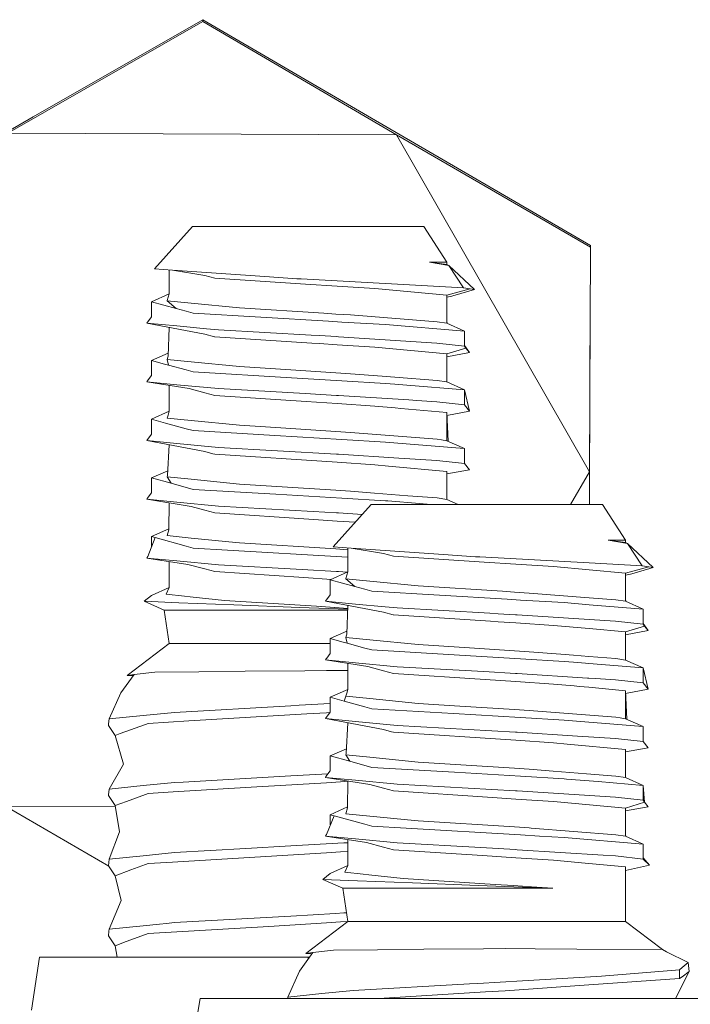
# Model space of a CAD drawing. Units: millimetres. Extents: x 663 to 8435, y -1525 to 1647.
# Drawn here: x 6750 to 6775, y 466 to 504 of the extents above; entities that cross this region are included whole.
import ezdxf

# ---------------------------------------------------------------- set-up
doc = ezdxf.new("R2010")
doc.units = ezdxf.units.MM
doc.layers.add('1', color=7, linetype='Continuous', true_color=0xffffff)

msp = doc.modelspace()

# ---------------------------------------------------------------- linework, layer by layer
at = {"layer": '1', "color": 18, "linetype": 'Continuous', "lineweight": 13}
for p, q in [((6749.208301, 499.209344), (6756.619304, 503.465772)), ((6750.170559, 499.830902), (6756.619304, 503.530324)), ((6756.619304, 503.530324), (6763.040394, 499.782324)), ((6756.619304, 503.530324), (6756.619304, 503.465772)), ((6756.619304, 503.465772), (6763.997883, 499.153495)), ((6750.170559, 499.830902), (6741.797298, 495.04742)), ((6771.376938, 494.935691), (6763.040394, 499.782324)), ((6749.208301, 499.209344), (6763.997883, 499.153495)), ((6763.997883, 499.153495), (6771.376695, 494.87128)), ((6763.997883, 499.153495), (6771.344513, 486.317396)), ((6754.78968, 494.046688), (6756.225437, 495.659769)), ((6758.808464, 495.659769), (6756.225437, 495.659769)), ((6758.808464, 495.659769), (6765.028328, 495.659769)), ((6765.908569, 494.299471), (6765.028328, 495.659769)), ((6771.376938, 494.87114), (6771.344513, 486.317396)), ((6771.376938, 494.935691), (6771.376938, 494.87114)), ((6755.468696, 493.99972), (6754.78968, 494.046688)), ((6755.344719, 494.008295), (6755.344719, 493.094385)), ((6758.982986, 493.756622), (6755.468696, 493.99972)), ((6756.702751, 493.798405), (6755.468696, 493.99972)), ((6765.248626, 494.299471), (6765.908569, 494.299471)), ((6765.908569, 494.211972), (6765.248626, 494.299471)), ((6765.988678, 494.176239), (6765.248626, 494.299471)), ((6765.908569, 494.211972), (6765.908569, 494.299471)), ((6765.988678, 494.176239), (6765.908569, 494.211972)), ((6765.988678, 494.176239), (6766.538948, 493.325949)), ((6766.959995, 493.265629), (6765.988678, 494.176239)), ((6757.078022, 493.69815), (6756.702751, 493.798405)), ((6760.530323, 493.470043), (6757.078022, 493.69815)), ((6758.982986, 493.756622), (6760.201305, 493.672371)), ((6760.360092, 493.663698), (6760.201305, 493.672371)), ((6766.538948, 493.325949), (6760.360092, 493.663698)), ((6761.741489, 493.390024), (6760.530323, 493.470043)), ((6761.741489, 493.390024), (6763.167232, 493.295789)), ((6765.908569, 493.043572), (6763.167232, 493.295789)), ((6765.908569, 493.043572), (6766.801208, 493.288398)), ((6766.959995, 493.265629), (6766.144127, 493.020594)), ((6766.801208, 493.288398), (6766.538948, 493.325949)), ((6766.959995, 493.265629), (6766.801208, 493.288398)), ((6755.344719, 493.094385), (6754.675716, 492.794514)), ((6755.26461, 492.83275), (6755.267948, 492.844462)), ((6755.26461, 492.83275), (6755.605072, 492.538154)), ((6756.181091, 492.742926), (6755.26461, 492.83275)), ((6755.267948, 492.844462), (6755.344719, 493.094385)), ((6765.908569, 491.976768), (6765.908569, 493.043572)), ((6765.908569, 492.967378), (6766.105026, 493.008852)), ((6766.144127, 493.020594), (6766.105026, 493.008852)), ((6754.675716, 492.794514), (6754.675716, 492.225826)), ((6755.605072, 492.538154), (6754.675716, 492.794514)), ((6755.605072, 492.538154), (6755.985588, 492.43331)), ((6758.02359, 492.562324), (6756.181091, 492.742926)), ((6758.02359, 492.562324), (6761.228412, 492.356837)), ((6771.368065, 492.530431), (6771.357864, 489.765316)), ((6754.675716, 492.225826), (6754.487365, 491.980731)), ((6756.253093, 492.359489), (6755.985588, 492.43331)), ((6756.253093, 492.359489), (6761.406749, 492.052913)), ((6761.690944, 492.327183), (6761.228412, 492.356837)), ((6761.690944, 492.327183), (6762.241215, 492.291868)), ((6762.241215, 492.291868), (6765.539497, 492.030412)), ((6755.630821, 491.872877), (6754.487365, 491.980731)), ((6756.702751, 491.563201), (6754.487365, 491.980731)), ((6755.341018, 491.819845), (6755.302757, 490.722507)), ((6755.630821, 491.872877), (6756.767124, 491.765678)), ((6756.767124, 491.765678), (6757.225364, 491.722435)), ((6760.749668, 491.521657), (6757.225364, 491.722435)), ((6761.406749, 492.052913), (6761.918873, 492.022395)), ((6763.569683, 491.924196), (6761.918873, 492.022395)), ((6766.578048, 491.676927), (6763.569683, 491.924196)), ((6765.908569, 491.976768), (6765.539497, 492.030412)), ((6765.908569, 492.055962), (6765.922811, 491.970389)), ((6765.908569, 491.976768), (6766.578048, 491.676927)), ((6757.068962, 491.46536), (6756.702751, 491.563201)), ((6757.078022, 491.462946), (6757.068962, 491.46536)), ((6757.078022, 491.462946), (6760.775417, 491.218626)), ((6761.060089, 491.503954), (6760.749668, 491.521657)), ((6761.716694, 491.466552), (6761.060089, 491.503954)), ((6761.79108, 491.461813), (6761.716694, 491.466552)), ((6761.79108, 491.461813), (6765.526146, 491.223395)), ((6766.578048, 491.676927), (6766.578048, 491.108239)), ((6760.775417, 491.218626), (6761.059612, 491.199851)), ((6761.741489, 491.15482), (6761.059612, 491.199851)), ((6763.167232, 491.060585), (6761.741489, 491.15482)), ((6765.908569, 490.808368), (6763.167232, 491.060585)), ((6766.578048, 491.108239), (6765.526146, 491.223395)), ((6765.908569, 490.808368), (6766.637653, 491.030306)), ((6766.578048, 491.127693), (6766.765922, 490.863115)), ((6766.637653, 491.030306), (6766.578048, 491.108239)), ((6766.637653, 491.030306), (6766.765922, 490.863115)), ((6755.306932, 490.842245), (6754.675716, 490.55934)), ((6755.290836, 490.683228), (6755.26461, 490.597546)), ((6755.26461, 490.597546), (6755.313247, 490.383446)), ((6756.181091, 490.507722), (6755.26461, 490.597546)), ((6755.290836, 490.683228), (6755.302757, 490.722507)), ((6765.908569, 490.701496), (6766.765922, 490.863115)), ((6765.908569, 489.741564), (6765.908569, 490.808368)), ((6755.164474, 490.424573), (6754.675716, 490.55934)), ((6754.675716, 489.990622), (6754.675716, 490.55934)), ((6755.164474, 490.424573), (6755.313247, 490.383446)), ((6755.313247, 490.383446), (6755.985588, 490.198106)), ((6756.181091, 490.507722), (6758.02359, 490.32712)), ((6758.02359, 490.32712), (6759.971946, 490.202188)), ((6761.690944, 490.09198), (6759.971946, 490.202188)), ((6754.675716, 489.990622), (6754.542679, 489.817291)), ((6756.253093, 490.124285), (6755.985588, 490.198106)), ((6756.253093, 490.124285), (6760.004371, 489.901096)), ((6761.918873, 489.787221), (6760.004371, 489.901096)), ((6762.241215, 490.056664), (6761.690944, 490.09198)), ((6762.241215, 490.056664), (6763.443798, 489.961356)), ((6763.443798, 489.961356), (6763.925403, 489.923149)), ((6763.925403, 489.923149), (6765.539497, 489.795238)), ((6754.487365, 489.745528), (6754.521698, 489.789784)), ((6755.630821, 489.637673), (6754.487365, 489.745528)), ((6756.100982, 489.48881), (6754.487365, 489.745528)), ((6754.542679, 489.817291), (6754.521698, 489.789784)), ((6755.344719, 489.609128), (6755.344719, 488.623977)), ((6755.630821, 489.637673), (6757.225364, 489.487231)), ((6756.100982, 489.48881), (6756.702751, 489.327997)), ((6757.225364, 489.487231), (6760.515541, 489.299804)), ((6763.569683, 489.689022), (6761.918873, 489.787221)), ((6763.929218, 489.659458), (6763.569683, 489.689022)), ((6763.929218, 489.659458), (6764.385074, 489.621997)), ((6766.578048, 489.441723), (6764.385074, 489.621997)), ((6765.908569, 489.741564), (6765.539497, 489.795238)), ((6765.915449, 489.738483), (6765.908569, 489.762613)), ((6765.908569, 489.741564), (6766.578048, 489.441723)), ((6771.357864, 489.765316), (6771.340026, 485.076487)), ((6757.078022, 489.227742), (6756.702751, 489.327997)), ((6757.078022, 489.227742), (6760.562271, 488.997519)), ((6760.515541, 489.299804), (6761.716694, 489.231348)), ((6761.79108, 489.226609), (6761.716694, 489.231348)), ((6761.79108, 489.226609), (6764.462799, 489.056051)), ((6766.578048, 489.441723), (6766.578048, 488.873035)), ((6766.578048, 489.441723), (6766.765922, 488.62794)), ((6761.741489, 488.919616), (6760.562271, 488.997519)), ((6761.741489, 488.919616), (6763.167232, 488.825381)), ((6763.949245, 488.753438), (6763.167232, 488.825381)), ((6764.163822, 488.733739), (6763.949245, 488.753438)), ((6765.908569, 488.573164), (6764.163822, 488.733739)), ((6764.462799, 489.056051), (6764.767975, 489.03659)), ((6765.526146, 488.988191), (6764.767975, 489.03659)), ((6766.578048, 488.873035), (6765.526146, 488.988191)), ((6766.578048, 488.873035), (6766.765922, 488.62794)), ((6755.344719, 488.623977), (6754.675716, 488.324136)), ((6755.26461, 488.362342), (6755.299419, 488.4758)), ((6756.181091, 488.272518), (6755.26461, 488.362342)), ((6755.344719, 488.623977), (6755.299419, 488.4758)), ((6765.908569, 488.573164), (6765.908569, 487.50639)), ((6765.955448, 487.485392), (6765.908569, 488.573164)), ((6765.912982, 488.470759), (6766.765922, 488.62794)), ((6755.20739, 488.177449), (6754.675716, 488.324136)), ((6754.675716, 487.755418), (6754.675716, 488.324136)), ((6755.985588, 487.962902), (6755.20739, 488.177449)), ((6756.253093, 487.889081), (6755.985588, 487.962902)), ((6758.02359, 488.091916), (6756.181091, 488.272518)), ((6758.02359, 488.091916), (6759.400219, 488.003641)), ((6761.690944, 487.856776), (6759.400219, 488.003641)), ((6754.675716, 487.755418), (6754.487365, 487.510324)), ((6756.253093, 487.889081), (6759.362072, 487.704128)), ((6761.918873, 487.552017), (6759.362072, 487.704128)), ((6761.690944, 487.856776), (6762.241215, 487.82146)), ((6762.241215, 487.82146), (6765.539497, 487.560034)), ((6754.487365, 487.510324), (6755.630821, 487.402469)), ((6756.702751, 487.092793), (6754.487365, 487.510324)), ((6755.28273, 486.187041), (6755.339546, 487.349714)), ((6756.556362, 487.315148), (6755.630821, 487.402469)), ((6756.556362, 487.315148), (6757.225364, 487.252027)), ((6757.225364, 487.252027), (6761.716694, 486.996144)), ((6763.569683, 487.453818), (6761.918873, 487.552017)), ((6763.569683, 487.453818), (6766.249985, 487.23349)), ((6765.539497, 487.560034), (6765.706867, 487.535715)), ((6765.908569, 487.50639), (6765.706867, 487.535715)), ((6765.908569, 487.50639), (6766.578048, 487.206519)), ((6766.578048, 487.206519), (6766.249985, 487.23349)), ((6766.578048, 486.637831), (6766.578048, 487.206519)), ((6756.702751, 487.092793), (6757.004589, 487.012148)), ((6757.078022, 486.992538), (6757.004589, 487.012148)), ((6761.741489, 486.684412), (6757.078022, 486.992538)), ((6761.79108, 486.991405), (6761.716694, 486.996144)), ((6761.79108, 486.991405), (6764.088005, 486.844778)), ((6764.088005, 486.844778), (6765.526146, 486.752987)), ((6763.167232, 486.590207), (6761.741489, 486.684412)), ((6763.167232, 486.590207), (6763.690799, 486.542016)), ((6765.908569, 486.33799), (6763.690799, 486.542016)), ((6766.578048, 486.637831), (6765.526146, 486.752987)), ((6766.578048, 486.637831), (6766.765922, 486.392736)), ((6755.29142, 486.364885), (6754.675716, 486.088932)), ((6754.675716, 485.520214), (6754.675716, 486.088932)), ((6755.413383, 485.885441), (6754.675716, 486.088932)), ((6755.28273, 486.187041), (6755.26461, 486.127138)), ((6755.26461, 486.127138), (6755.413383, 485.885441)), ((6756.181091, 486.037314), (6755.26461, 486.127138)), ((6765.908569, 486.240659), (6766.765922, 486.392736)), ((6765.908569, 486.33799), (6765.908569, 485.271186)), ((6771.344513, 486.317396), (6770.621785, 485.076487)), ((6771.344513, 486.317396), (6771.339862, 485.076487)), ((6755.413383, 485.885441), (6755.985588, 485.727698)), ((6756.221145, 485.662609), (6755.985588, 485.727698)), ((6756.181091, 486.037314), (6756.912559, 485.965639)), ((6756.912559, 485.965639), (6758.02359, 485.856742)), ((6758.02359, 485.856742), (6759.435982, 485.766172)), ((6761.690944, 485.621572), (6759.435982, 485.766172)), ((6754.507869, 485.301316), (6754.675716, 485.520214)), ((6756.221145, 485.662609), (6756.253093, 485.653877)), ((6756.253093, 485.653877), (6759.402126, 485.46654)), ((6759.402126, 485.46654), (6761.918873, 485.316813)), ((6762.241215, 485.586286), (6761.690944, 485.621572)), ((6762.241215, 485.586286), (6763.157219, 485.513687)), ((6764.422268, 485.413402), (6763.157219, 485.513687)), ((6764.422268, 485.413402), (6765.539497, 485.32483)), ((6754.487365, 485.27512), (6754.507869, 485.301316)), ((6755.630821, 485.167265), (6754.487365, 485.27512)), ((6756.175369, 484.998494), (6754.487365, 485.27512)), ((6755.343761, 485.134776), (6755.332321, 484.112829)), ((6755.630821, 485.167265), (6757.225364, 485.016823)), ((6756.175369, 484.998494), (6756.702751, 484.857589)), ((6757.225364, 485.016823), (6760.827869, 484.811604)), ((6761.589855, 483.463407), (6763.025135, 485.076487)), ((6763.569683, 485.218614), (6761.918873, 485.316813)), ((6765.608162, 485.076487), (6763.025135, 485.076487)), ((6763.662189, 485.211015), (6763.569683, 485.218614)), ((6764.863342, 485.11228), (6763.662189, 485.211015)), ((6765.298725, 485.076487), (6764.863342, 485.11228)), ((6765.908569, 485.271186), (6765.539497, 485.32483)), ((6765.608162, 485.076487), (6771.340026, 485.076487)), ((6765.908569, 485.271186), (6766.343245, 485.076487)), ((6771.340122, 485.076487), (6771.828502, 485.076487)), ((6772.708744, 483.71619), (6771.828502, 485.076487)), ((6757.078022, 484.757334), (6756.702751, 484.857589)), ((6757.078022, 484.757334), (6760.846943, 484.508306)), ((6760.827869, 484.811604), (6761.716694, 484.76094)), ((6761.79108, 484.756202), (6761.716694, 484.76094)), ((6762.689151, 484.698883), (6761.79108, 484.756202)), ((6761.741489, 484.449208), (6760.846943, 484.508306)), ((6761.741489, 484.449208), (6762.426712, 484.403932)), ((6755.332717, 484.14819), (6754.675716, 483.853728)), ((6754.675716, 483.461974), (6754.675716, 483.853728)), ((6754.816383, 483.815014), (6754.675716, 483.853728)), ((6755.332321, 484.112829), (6755.26461, 483.891964)), ((6756.181091, 483.80214), (6755.26461, 483.891964)), ((6754.529327, 483.094573), (6754.816383, 483.815014)), ((6755.985588, 483.492494), (6754.816383, 483.815014)), ((6756.253093, 483.418673), (6755.985588, 483.492494)), ((6756.181091, 483.80214), (6757.879585, 483.635664)), ((6757.879585, 483.635664), (6758.02359, 483.621538)), ((6761.690944, 483.386368), (6758.02359, 483.621538)), ((6762.268871, 483.416438), (6761.589855, 483.463407)), ((6772.048324, 483.71619), (6772.708744, 483.71619)), ((6772.708744, 483.62869), (6772.048324, 483.71619)), ((6772.788376, 483.592957), (6772.048324, 483.71619)), ((6772.708744, 483.62869), (6772.708744, 483.71619)), ((6772.788376, 483.592957), (6772.708744, 483.62869)), ((6772.788376, 483.592957), (6773.338646, 482.742667)), ((6773.76017, 482.682347), (6772.788376, 483.592957)), ((6754.529327, 483.094573), (6754.487365, 483.039916)), ((6756.253093, 483.418673), (6757.561058, 483.340859)), ((6761.918873, 483.081609), (6757.561058, 483.340859)), ((6762.144893, 483.357258), (6761.690944, 483.386368)), ((6762.144893, 483.068169), (6761.918873, 483.081609)), ((6762.144893, 483.425014), (6762.144893, 482.511103)), ((6765.783161, 483.173341), (6762.268871, 483.416438)), ((6763.502926, 483.215123), (6762.268871, 483.416438)), ((6763.87772, 483.114868), (6763.502926, 483.215123)), ((6767.330021, 482.886761), (6763.87772, 483.114868)), ((6765.783161, 483.173341), (6767.001003, 483.089089)), ((6767.15979, 483.080417), (6767.001003, 483.089089)), ((6771.331565, 482.852379), (6767.15979, 483.080417)), ((6755.630821, 482.932061), (6754.487365, 483.039916)), ((6756.058067, 482.794583), (6754.487365, 483.039916)), ((6755.344719, 481.918365), (6755.344719, 482.906003)), ((6755.630821, 482.932061), (6757.225364, 482.781619)), ((6756.058067, 482.794583), (6756.702751, 482.622385)), ((6757.225364, 482.781619), (6760.408252, 482.600302)), ((6768.541187, 482.806742), (6767.330021, 482.886761)), ((6768.541187, 482.806742), (6769.967407, 482.712507)), ((6771.330555, 482.587091), (6769.967407, 482.712507)), ((6773.338646, 482.742667), (6771.331706, 482.852371)), ((6772.708744, 482.46029), (6773.600906, 482.705116)), ((6773.600906, 482.705116), (6773.338646, 482.742667)), ((6773.76017, 482.682347), (6773.600906, 482.705116)), ((6756.702751, 482.622385), (6757.078022, 482.52213)), ((6757.078022, 482.52213), (6760.464519, 482.298374)), ((6760.408252, 482.600302), (6761.716694, 482.525766)), ((6762.144893, 482.511103), (6761.475891, 482.211262)), ((6761.79108, 482.521027), (6761.716694, 482.525766)), ((6761.79108, 482.521027), (6762.120163, 482.500019)), ((6762.144893, 482.511103), (6762.068123, 482.261181)), ((6772.708744, 482.46029), (6771.330703, 482.587077)), ((6772.708744, 481.393486), (6772.708744, 482.46029)), ((6772.708744, 482.384097), (6772.905201, 482.42557)), ((6772.944301, 482.437313), (6772.905201, 482.42557)), ((6773.76017, 482.682347), (6772.944301, 482.437313)), ((6760.464519, 482.298374), (6761.515393, 482.228967)), ((6761.475891, 482.211262), (6761.475891, 481.642544)), ((6762.405246, 481.954873), (6761.475891, 482.211262)), ((6762.064308, 482.249469), (6762.068123, 482.261181)), ((6762.064308, 482.249469), (6762.405246, 481.954873)), ((6762.980789, 482.159644), (6762.064308, 482.249469)), ((6762.405246, 481.954873), (6762.785286, 481.850028)), ((6764.823765, 481.979042), (6762.980789, 482.159644)), ((6764.823765, 481.979042), (6768.028587, 481.773555)), ((6754.390568, 481.392324), (6754.675716, 481.618524)), ((6755.344719, 481.918365), (6754.675716, 481.618524)), ((6755.344719, 481.918365), (6755.234092, 481.662273)), ((6755.234092, 481.662273), (6755.926937, 481.588542)), ((6755.926937, 481.588542), (6756.144375, 481.565386)), ((6761.475891, 481.642544), (6761.28754, 481.39745)), ((6763.052791, 481.776208), (6762.785286, 481.850028)), ((6763.052791, 481.776208), (6768.206447, 481.469631)), ((6768.490642, 481.743902), (6768.028587, 481.773555)), ((6768.490642, 481.743902), (6769.041389, 481.708586)), ((6769.041389, 481.708586), (6771.326524, 481.527437)), ((6755.708545, 481.339246), (6754.390568, 481.392324)), ((6755.156845, 481.054783), (6754.390568, 481.392324)), ((6757.803291, 481.254816), (6755.708545, 481.339246)), ((6756.144375, 481.565386), (6757.445186, 481.426954)), ((6757.445186, 481.426954), (6760.946125, 481.201559)), ((6760.302395, 481.154144), (6757.803291, 481.254816)), ((6762.430519, 481.289595), (6761.28754, 481.39745)), ((6763.502926, 480.979919), (6761.28754, 481.39745)), ((6762.102932, 480.139226), (6762.141193, 481.236563)), ((6762.430519, 481.289595), (6763.566822, 481.182396)), ((6768.206447, 481.469631), (6768.719047, 481.439143)), ((6770.369858, 481.340945), (6768.719047, 481.439143)), ((6771.325516, 481.262373), (6770.369858, 481.340945)), ((6773.377746, 481.093645), (6771.32569, 481.262359)), ((6771.326693, 481.527424), (6772.339195, 481.44716)), ((6772.708744, 481.393486), (6772.339195, 481.44716)), ((6772.708744, 481.472266), (6772.722951, 481.387119)), ((6772.708744, 481.393486), (6773.377746, 481.093645)), ((6756.75568, 481.054783), (6755.156845, 481.054783)), ((6755.344719, 479.784787), (6755.156845, 481.054783)), ((6757.358879, 481.054783), (6756.75568, 481.054783)), ((6761.719078, 481.054783), (6757.358879, 481.054783)), ((6760.302395, 481.154144), (6762.136134, 481.091473)), ((6760.946125, 481.201559), (6761.648506, 481.154591)), ((6760.946125, 481.201559), (6762.137196, 481.121926)), ((6761.648506, 481.154591), (6762.137195, 481.121924)), ((6762.134854, 481.054783), (6761.719078, 481.054783)), ((6763.86866, 480.882108), (6763.502926, 480.979919)), ((6763.566822, 481.182396), (6764.025062, 481.139153)), ((6763.87772, 480.879664), (6763.86866, 480.882108)), ((6763.87772, 480.879664), (6767.575592, 480.635375)), ((6767.549366, 480.938375), (6764.025062, 481.139153)), ((6767.860264, 480.920672), (6767.549366, 480.938375)), ((6768.516868, 480.883271), (6767.860264, 480.920672)), ((6768.590778, 480.878532), (6768.516868, 480.883271)), ((6768.590778, 480.878532), (6771.323392, 480.704102)), ((6773.377746, 481.093645), (6773.377746, 480.524957)), ((6767.859787, 480.616599), (6767.575592, 480.635375)), ((6768.541187, 480.571538), (6767.859787, 480.616599)), ((6769.967407, 480.477303), (6768.541187, 480.571538)), ((6771.322055, 480.352669), (6769.967407, 480.477303)), ((6771.323578, 480.704091), (6772.325844, 480.640113)), ((6773.377746, 480.524957), (6772.325844, 480.640113)), ((6773.377746, 480.544856), (6773.566097, 480.279863)), ((6773.377746, 480.524957), (6773.437828, 480.447024)), ((6762.107107, 480.258963), (6761.475891, 479.976058)), ((6762.090534, 480.099946), (6762.064308, 480.014265)), ((6762.090534, 480.099946), (6762.102932, 480.139226)), ((6772.708744, 480.225086), (6771.322248, 480.352651)), ((6772.708744, 480.225086), (6773.437828, 480.447024)), ((6772.708744, 480.118232), (6773.566097, 480.279863)), ((6772.708744, 479.158312), (6772.708744, 480.225086)), ((6773.437828, 480.447024), (6773.566097, 480.279863)), ((6753.743023, 478.571057), (6755.344719, 479.784787)), ((6755.344719, 479.784787), (6757.350296, 479.784787)), ((6757.350296, 479.784787), (6758.444637, 479.784787)), ((6758.444637, 479.784787), (6761.079162, 479.784787)), ((6761.475891, 479.784787), (6761.079162, 479.784787)), ((6761.964172, 479.841322), (6761.475891, 479.976058)), ((6761.475891, 479.40734), (6761.475891, 479.976058)), ((6761.964172, 479.841322), (6762.113422, 479.800165)), ((6762.064308, 480.014265), (6762.113422, 479.800165)), ((6762.980789, 479.92444), (6762.064308, 480.014265)), ((6762.113422, 479.800165), (6762.785286, 479.614824)), ((6762.980789, 479.92444), (6764.823765, 479.743838)), ((6766.772121, 479.618907), (6764.823765, 479.743838)), ((6761.475891, 479.40734), (6761.342853, 479.23401)), ((6763.052791, 479.541004), (6762.785286, 479.614824)), ((6763.052791, 479.541004), (6766.804546, 479.317814)), ((6768.490642, 479.508698), (6766.772121, 479.618907)), ((6769.041389, 479.473412), (6768.490642, 479.508698)), ((6769.041389, 479.473412), (6770.243496, 479.378074)), ((6770.243496, 479.378074), (6770.725578, 479.339868)), ((6770.725578, 479.339868), (6771.318023, 479.292905)), ((6761.28754, 479.162246), (6761.321396, 479.206502)), ((6762.430519, 479.054391), (6761.28754, 479.162246)), ((6762.90068, 478.905559), (6761.28754, 479.162246)), ((6761.342853, 479.23401), (6761.321396, 479.206502)), ((6762.144893, 479.025822), (6762.144893, 478.040695)), ((6762.430519, 479.054391), (6764.025062, 478.903949)), ((6766.804546, 479.317814), (6768.719047, 479.203939)), ((6770.369858, 479.105741), (6768.719047, 479.203939)), ((6770.729393, 479.076177), (6770.369858, 479.105741)), ((6770.729393, 479.076177), (6771.185249, 479.038715)), ((6771.317015, 479.027881), (6771.185249, 479.038715)), ((6773.377746, 478.858441), (6771.317235, 479.027863)), ((6771.318238, 479.292888), (6772.339195, 479.211956)), ((6772.708744, 479.158312), (6772.339195, 479.211956)), ((6772.715614, 479.155232), (6772.708744, 479.179331)), ((6772.708744, 479.158312), (6773.377746, 478.858441)), ((6754.011959, 478.603303), (6753.505558, 477.902651)), ((6754.011959, 478.603303), (6753.743023, 478.571057)), ((6754.799217, 478.697538), (6754.011959, 478.603303)), ((6754.799217, 478.697538), (6756.4753, 478.713393)), ((6758.237213, 478.730023), (6756.4753, 478.713393)), ((6760.509819, 478.75151), (6758.237213, 478.730023)), ((6761.336654, 478.759348), (6760.509819, 478.75151)), ((6762.144893, 478.753555), (6761.336654, 478.759348)), ((6762.90068, 478.905559), (6763.502926, 478.744715)), ((6763.87772, 478.64446), (6763.502926, 478.744715)), ((6767.362446, 478.414237), (6763.87772, 478.64446)), ((6764.025062, 478.903949), (6767.315239, 478.716522)), ((6767.315239, 478.716522), (6768.516868, 478.648067)), ((6768.590778, 478.643328), (6768.516868, 478.648067)), ((6768.590778, 478.643328), (6771.262974, 478.472769)), ((6773.377746, 478.858441), (6773.377746, 478.289753)), ((6773.377746, 478.858441), (6773.566097, 478.044659)), ((6753.743023, 478.571057), (6753.982616, 478.562705)), ((6768.541187, 478.336334), (6767.362446, 478.414237)), ((6768.541187, 478.336334), (6769.967407, 478.242129)), ((6770.74942, 478.170156), (6769.967407, 478.242129)), ((6771.262974, 478.472769), (6771.31489, 478.469453)), ((6771.315122, 478.469439), (6771.567672, 478.453308)), ((6772.325844, 478.404909), (6771.567672, 478.453308)), ((6773.377746, 478.289753), (6772.325844, 478.404909)), ((6773.377746, 478.289753), (6773.566097, 478.044659)), ((6753.059238, 476.913124), (6753.505558, 477.902651)), ((6762.144893, 478.040695), (6761.475891, 477.740854)), ((6762.099117, 477.892518), (6762.007564, 477.594167)), ((6762.099117, 477.892518), (6762.064308, 477.779061)), ((6762.144893, 478.040695), (6762.099117, 477.892518)), ((6770.96352, 478.150457), (6770.74942, 478.170156)), ((6771.313554, 478.118257), (6770.96352, 478.150457)), ((6772.708744, 477.989912), (6771.313793, 478.118235)), ((6772.708744, 477.989912), (6772.708744, 476.923108)), ((6772.755197, 476.902286), (6772.708744, 477.989912)), ((6772.713119, 477.887471), (6773.566097, 478.044659)), ((6761.475891, 477.501059), (6760.289997, 477.433115)), ((6762.007564, 477.594167), (6761.475891, 477.740854)), ((6761.475891, 477.172136), (6761.475891, 477.740854)), ((6762.785286, 477.37962), (6762.007564, 477.594167)), ((6762.980789, 477.689236), (6762.064308, 477.779061)), ((6764.823765, 477.508664), (6762.980789, 477.689236)), ((6764.823765, 477.508664), (6766.200393, 477.42036)), ((6755.544037, 477.162242), (6754.354328, 477.042943)), ((6759.967655, 477.414638), (6755.544037, 477.162242)), ((6756.085247, 476.837248), (6760.581821, 477.106541)), ((6759.967655, 477.414638), (6760.289997, 477.433115)), ((6760.581821, 477.106541), (6761.327595, 477.151215)), ((6761.475891, 477.172136), (6761.28754, 476.927042)), ((6761.467315, 477.160976), (6761.327595, 477.151215)), ((6763.052791, 477.3058), (6762.785286, 477.37962)), ((6763.052791, 477.3058), (6766.162246, 477.120847)), ((6768.719047, 476.968735), (6766.162246, 477.120847)), ((6768.490642, 477.273494), (6766.200393, 477.42036)), ((6768.490642, 477.273494), (6769.041389, 477.238208)), ((6769.041389, 477.238208), (6772.339195, 476.976752)), ((6753.031582, 476.66356), (6753.039688, 476.734281)), ((6753.039688, 476.734281), (6753.059238, 476.913124)), ((6754.354328, 477.042943), (6753.059238, 476.913124)), ((6754.446834, 476.707667), (6753.483146, 476.354837)), ((6754.549831, 476.745278), (6754.446834, 476.707667)), ((6756.085247, 476.837248), (6754.549831, 476.745278)), ((6761.28754, 476.927042), (6762.430519, 476.819187)), ((6763.502926, 476.509511), (6761.28754, 476.927042)), ((6762.082905, 475.603759), (6762.13972, 476.766433)), ((6763.35606, 476.731867), (6762.430519, 476.819187)), ((6763.35606, 476.731867), (6764.025062, 476.668745)), ((6770.369858, 476.870537), (6768.719047, 476.968735)), ((6770.369858, 476.870537), (6773.050159, 476.650208)), ((6772.339195, 476.976752), (6772.506565, 476.952434)), ((6772.708744, 476.923108), (6772.506565, 476.952434)), ((6772.708744, 476.923108), (6773.377746, 476.623237)), ((6753.285259, 476.282328), (6753.031582, 476.66356)), ((6753.285259, 476.282328), (6753.483146, 476.354837)), ((6763.502926, 476.509511), (6763.804764, 476.428866)), ((6763.87772, 476.409256), (6763.804764, 476.428866)), ((6768.541187, 476.10113), (6763.87772, 476.409256)), ((6764.025062, 476.668745), (6768.516868, 476.412892)), ((6768.590778, 476.408124), (6768.516868, 476.412892)), ((6768.590778, 476.408124), (6770.88818, 476.261497)), ((6773.377746, 476.623237), (6773.050159, 476.650208)), ((6773.377746, 476.054549), (6773.377746, 476.623237)), ((6753.285259, 476.282328), (6753.608078, 475.198209)), ((6769.967407, 476.006925), (6768.541187, 476.10113)), ((6769.967407, 476.006925), (6770.490974, 475.958765)), ((6772.708744, 475.754708), (6770.490974, 475.958765)), ((6770.88818, 476.261497), (6772.325844, 476.169735)), ((6773.377746, 476.054549), (6772.325844, 476.169735)), ((6773.377746, 476.054549), (6773.566097, 475.809455)), ((6762.091595, 475.781603), (6761.475891, 475.50565)), ((6762.082905, 475.603759), (6762.064308, 475.543886)), ((6772.708744, 475.657377), (6773.566097, 475.809455)), ((6772.708744, 475.754708), (6772.708744, 474.687904)), ((6761.475891, 474.936962), (6761.475891, 475.50565)), ((6762.213558, 475.30216), (6761.475891, 475.50565)), ((6762.064308, 475.543886), (6762.213558, 475.30216)), ((6762.980789, 475.454062), (6762.064308, 475.543886)), ((6762.213558, 475.30216), (6762.785286, 475.144416)), ((6762.980789, 475.454062), (6763.712257, 475.382358)), ((6763.712257, 475.382358), (6764.823765, 475.27346)), ((6764.823765, 475.27346), (6766.235679, 475.182891)), ((6753.059238, 474.246114), (6753.608078, 475.198209)), ((6761.307567, 474.718034), (6761.475891, 474.936962)), ((6763.02132, 475.079358), (6762.785286, 475.144416)), ((6763.02132, 475.079358), (6763.052791, 475.070596)), ((6763.052791, 475.070596), (6766.201824, 474.883288)), ((6766.201824, 474.883288), (6768.719047, 474.733531)), ((6768.490642, 475.03829), (6766.235679, 475.182891)), ((6769.041389, 475.003004), (6768.490642, 475.03829)), ((6769.041389, 475.003004), (6769.956917, 474.930406)), ((6771.221966, 474.830121), (6769.956917, 474.930406)), ((6755.544037, 474.495232), (6754.354328, 474.375933)), ((6755.880207, 474.514425), (6755.544037, 474.495232)), ((6755.880207, 474.514425), (6759.967655, 474.747658)), ((6758.458465, 474.312395), (6761.327595, 474.484205)), ((6761.393141, 474.829335), (6759.967655, 474.747658)), ((6761.28754, 474.691838), (6761.307567, 474.718034)), ((6762.430519, 474.583983), (6761.28754, 474.691838)), ((6762.975544, 474.415213), (6761.28754, 474.691838)), ((6761.865944, 474.521846), (6761.327595, 474.484205)), ((6762.143821, 474.541273), (6761.865944, 474.521846)), ((6762.143935, 474.551494), (6762.132496, 473.529547)), ((6762.430519, 474.583983), (6764.025062, 474.433541)), ((6770.369858, 474.635333), (6768.719047, 474.733531)), ((6770.462364, 474.627733), (6770.369858, 474.635333)), ((6771.66304, 474.528998), (6770.462364, 474.627733)), ((6771.221966, 474.830121), (6772.339195, 474.741548)), ((6773.377746, 474.388063), (6771.66304, 474.528998)), ((6772.708744, 474.687904), (6772.339195, 474.741548)), ((6772.708744, 474.687904), (6773.377746, 474.388063)), ((6753.035873, 474.031419), (6753.059238, 474.246114)), ((6754.354328, 474.375933), (6753.059238, 474.246114)), ((6755.493492, 474.134803), (6754.549831, 474.078298)), ((6755.493492, 474.134803), (6758.458465, 474.312395)), ((6762.975544, 474.415213), (6763.502926, 474.274307)), ((6763.87772, 474.174052), (6763.502926, 474.274307)), ((6763.87772, 474.174052), (6767.647117, 473.925024)), ((6764.025062, 474.433541), (6767.627567, 474.228323)), ((6767.627567, 474.228323), (6768.516868, 474.177688)), ((6768.590778, 474.17295), (6768.516868, 474.177688)), ((6772.325844, 473.934531), (6768.590778, 474.17295)), ((6773.377746, 474.388063), (6773.377746, 473.819345)), ((6773.428768, 473.753065), (6773.377746, 474.388063)), ((6753.031582, 473.99655), (6753.035873, 474.031419)), ((6753.285259, 473.615348), (6753.031582, 473.99655)), ((6753.285259, 473.615348), (6753.720611, 473.774821)), ((6754.446834, 474.040657), (6753.720611, 473.774821)), ((6754.549831, 474.078298), (6754.446834, 474.040657)), ((6768.541187, 473.865956), (6767.647117, 473.925024)), ((6768.541187, 473.865956), (6769.967407, 473.771721)), ((6772.708744, 473.519504), (6769.967407, 473.771721)), ((6773.377746, 473.819345), (6772.325844, 473.934531)), ((6772.708744, 473.519504), (6773.428768, 473.753065)), ((6773.428768, 473.753065), (6773.377746, 473.819345)), ((6773.428768, 473.753065), (6773.566097, 473.574251)), ((6753.044196, 471.310613), (6749.111503, 473.593056)), ((6753.291609, 473.577263), (6749.111503, 473.593056)), ((6753.285259, 473.615348), (6753.451675, 472.617209)), ((6762.132891, 473.564908), (6761.475891, 473.270446)), ((6762.132496, 473.529547), (6762.064308, 473.308682)), ((6772.708744, 473.412632), (6773.566097, 473.574251)), ((6772.708744, 472.4527), (6772.708744, 473.519504)), ((6761.329502, 472.511292), (6761.616081, 473.231733)), ((6761.475891, 472.879304), (6761.475891, 473.270446)), ((6761.616081, 473.231733), (6761.475891, 473.270446)), ((6762.785286, 472.909242), (6761.616081, 473.231733)), ((6762.980789, 473.218858), (6762.064308, 473.308682)), ((6762.980789, 473.218858), (6764.67976, 473.052382)), ((6764.67976, 473.052382), (6764.823765, 473.038256)), ((6768.490642, 472.803086), (6764.823765, 473.038256)), ((6753.059238, 471.579134), (6753.451675, 472.617209)), ((6763.052791, 472.835392), (6762.785286, 472.909242)), ((6763.052791, 472.835392), (6764.361233, 472.757578)), ((6768.719047, 472.498327), (6764.361233, 472.757578)), ((6769.041389, 472.7678), (6768.490642, 472.803086)), ((6769.041389, 472.7678), (6769.121021, 472.761512)), ((6769.121021, 472.761512), (6772.339195, 472.506344)), ((6761.329502, 472.511292), (6761.28754, 472.456664)), ((6762.430519, 472.348809), (6761.28754, 472.456664)), ((6762.858242, 472.211301), (6761.28754, 472.456664)), ((6762.144893, 471.335113), (6762.144893, 472.322735)), ((6762.430519, 472.348809), (6764.025062, 472.198367)), ((6762.858242, 472.211301), (6763.502926, 472.039104)), ((6769.435734, 472.45571), (6768.719047, 472.498327)), ((6770.369858, 472.400129), (6769.435734, 472.45571)), ((6773.377746, 472.152859), (6770.369858, 472.400129)), ((6772.708744, 472.4527), (6772.339195, 472.506344)), ((6772.708744, 472.487815), (6772.718258, 472.448436)), ((6772.708744, 472.4527), (6773.377746, 472.152859)), ((6758.256286, 471.982986), (6755.544037, 471.828252)), ((6759.967655, 472.080648), (6758.256286, 471.982986)), ((6761.989921, 472.196519), (6759.967655, 472.080648)), ((6761.865944, 471.854836), (6761.327595, 471.817225)), ((6762.144893, 471.874333), (6761.865944, 471.854836)), ((6762.144893, 472.205396), (6761.989921, 472.196519)), ((6763.502926, 472.039104), (6763.87772, 471.938848)), ((6763.87772, 471.938848), (6767.264694, 471.715093)), ((6764.025062, 472.198367), (6767.20795, 472.01702)), ((6767.20795, 472.01702), (6768.516868, 471.942484)), ((6768.590778, 471.937746), (6768.516868, 471.942484)), ((6768.590778, 471.937746), (6771.862835, 471.728891)), ((6773.377746, 471.584141), (6773.377746, 472.152859)), ((6753.059238, 471.579134), (6753.044933, 471.448779)), ((6754.354328, 471.708924), (6753.059238, 471.579134)), ((6754.354328, 471.708924), (6755.544037, 471.828252)), ((6755.25412, 471.453488), (6761.327595, 471.817225)), ((6767.264694, 471.715093), (6768.541187, 471.630752)), ((6768.541187, 471.630752), (6769.967407, 471.536517)), ((6769.967407, 471.536517), (6771.174282, 471.425474)), ((6771.862835, 471.728891), (6772.325844, 471.699327)), ((6773.377746, 471.584141), (6772.325844, 471.699327)), ((6773.620456, 471.34921), (6773.377746, 471.626036)), ((6773.377746, 471.584141), (6773.620456, 471.34921)), ((6753.031582, 471.32957), (6753.044933, 471.448779)), ((6753.285259, 470.948339), (6753.031582, 471.32957)), ((6753.886074, 471.168339), (6753.285259, 470.948339)), ((6754.446834, 471.373647), (6753.886074, 471.168339)), ((6754.549831, 471.411288), (6754.446834, 471.373647)), ((6755.25412, 471.453488), (6754.549831, 471.411288)), ((6762.144893, 471.335113), (6761.475891, 471.035242)), ((6762.144893, 471.335113), (6762.03379, 471.079022)), ((6772.708744, 471.2843), (6771.174282, 471.425474)), ((6772.708744, 471.145605), (6773.620456, 471.34921)), ((6772.708744, 469.201505), (6772.708744, 471.2843)), ((6753.285259, 470.948339), (6753.510803, 470.004618)), ((6761.190742, 470.809072), (6761.475891, 471.035242)), ((6762.50872, 470.755965), (6761.190742, 470.809072)), ((6761.95702, 470.471501), (6761.190742, 470.809072)), ((6762.03379, 471.079022), (6762.726635, 471.005261)), ((6764.603466, 470.671564), (6762.50872, 470.755965)), ((6762.726635, 471.005261), (6762.944549, 470.982105)), ((6762.944549, 470.982105), (6764.244884, 470.843673)), ((6764.244884, 470.843673), (6767.745823, 470.618278)), ((6763.555855, 470.471501), (6761.95702, 470.471501)), ((6762.144893, 469.201505), (6761.95702, 470.471501)), ((6764.158577, 470.471501), (6763.555855, 470.471501)), ((6768.519253, 470.471501), (6764.158577, 470.471501)), ((6767.102569, 470.570862), (6764.603466, 470.671564)), ((6769.13771, 470.499635), (6767.102569, 470.570862)), ((6767.745823, 470.618278), (6768.448204, 470.571339)), ((6768.448204, 470.571339), (6769.133896, 470.525503)), ((6769.941658, 470.471501), (6768.519253, 470.471501)), ((6769.941658, 470.471501), (6769.133896, 470.525503)), ((6769.941658, 470.471501), (6769.13771, 470.499635)), ((6753.059238, 468.912125), (6753.510803, 470.004618)), ((6759.967655, 469.413638), (6755.544037, 469.161242)), ((6759.967655, 469.413638), (6761.676639, 469.511569)), ((6761.989921, 469.52951), (6761.676639, 469.511569)), ((6761.989921, 469.52951), (6762.095476, 469.535557)), ((6753.031582, 468.66256), (6753.051132, 468.83899)), ((6753.051132, 468.83899), (6753.059238, 468.912125)), ((6754.354328, 469.041944), (6753.059238, 468.912125)), ((6754.973263, 469.103992), (6754.354328, 469.041944)), ((6759.131759, 469.018728), (6754.549831, 468.744278)), ((6755.23743, 469.130516), (6754.973263, 469.103992)), ((6755.544037, 469.161242), (6755.23743, 469.130516)), ((6759.131759, 469.018728), (6761.327595, 469.150215)), ((6760.542721, 467.987776), (6762.144893, 469.201505)), ((6761.865944, 469.187826), (6761.327595, 469.150215)), ((6762.14404, 469.207274), (6761.865944, 469.187826)), ((6762.144893, 469.201505), (6764.15047, 469.201505)), ((6764.15047, 469.201505), (6765.244335, 469.201505)), ((6765.244335, 469.201505), (6767.879337, 469.201505)), ((6772.708744, 469.201505), (6767.879337, 469.201505)), ((6774.118751, 468.133241), (6772.708744, 469.201505)), ((6753.285259, 468.281329), (6753.031582, 468.66256)), ((6754.446834, 468.706667), (6753.712505, 468.43785)), ((6754.549831, 468.744278), (6754.446834, 468.706667)), ((6753.285259, 468.281329), (6753.712505, 468.43785)), ((6753.285259, 468.281329), (6753.358349, 467.842996)), ((6761.598915, 468.114257), (6760.812134, 468.020022)), ((6761.598915, 468.114257), (6763.275474, 468.130112)), ((6765.037388, 468.146771), (6763.275474, 468.130112)), ((6767.309994, 468.168259), (6765.037388, 468.146771)), ((6768.136352, 468.176067), (6767.309994, 468.168259)), ((6769.275993, 468.167901), (6768.136352, 468.176067)), ((6770.86243, 468.156546), (6769.275993, 468.167901)), ((6774.118751, 468.133241), (6770.86243, 468.156546)), ((6774.266094, 468.051881), (6774.118751, 468.133241)), ((6750.101417, 465.826303), (6750.408977, 467.842996)), ((6760.626644, 467.842996), (6750.408977, 467.842996)), ((6760.812134, 468.020022), (6760.305256, 467.319369)), ((6760.812134, 468.020022), (6760.542721, 467.987776)), ((6760.542721, 467.987776), (6760.782752, 467.979409)), ((6760.684067, 467.842996), (6760.626644, 467.842996)), ((6760.626644, 467.763621), (6760.626644, 467.842996)), ((6775.091499, 467.645288), (6774.266094, 468.051881)), ((6771.799892, 467.124939), (6774.762958, 467.370778)), ((6774.762958, 467.370778), (6774.859756, 467.4519)), ((6774.762958, 467.031717), (6774.762958, 467.370778)), ((6775.091499, 467.645288), (6774.859756, 467.4519)), ((6775.136799, 467.296869), (6775.091499, 467.645288)), ((6759.859413, 466.329843), (6760.305256, 467.319369)), ((6771.595806, 467.108011), (6768.790096, 466.947258)), ((6771.317333, 466.790885), (6774.762958, 467.031717)), ((6771.799892, 467.124939), (6771.595806, 467.108011)), ((6775.136799, 467.296869), (6774.605584, 466.28049)), ((6774.762958, 467.031717), (6774.863571, 467.103153)), ((6775.136799, 467.296869), (6774.863571, 467.103153)), ((6766.76783, 466.831356), (6762.344211, 466.57896)), ((6766.76783, 466.831356), (6767.089695, 466.849834)), ((6768.790096, 466.947258), (6767.089695, 466.849834)), ((6768.665642, 466.605574), (6768.127769, 466.567934)), ((6771.317333, 466.790885), (6768.665642, 466.605574)), ((6756.193966, 464.263797), (6756.522506, 466.28049)), ((6756.522506, 466.28049), (6758.073181, 466.28049)), ((6758.073181, 466.28049), (6768.977493, 466.28049)), ((6759.859413, 466.329843), (6759.854018, 466.28049)), ((6761.154026, 466.459662), (6759.859413, 466.329843)), ((6762.344211, 466.57896), (6761.154026, 466.459662)), ((6763.327834, 466.28049), (6767.381519, 466.52326)), ((6767.381519, 466.52326), (6768.127769, 466.567934)), ((6778.331131, 466.28049), (6768.977493, 466.28049))]:
    msp.add_line(p, q, dxfattribs=at)

doc.saveas('drawing.dxf')
